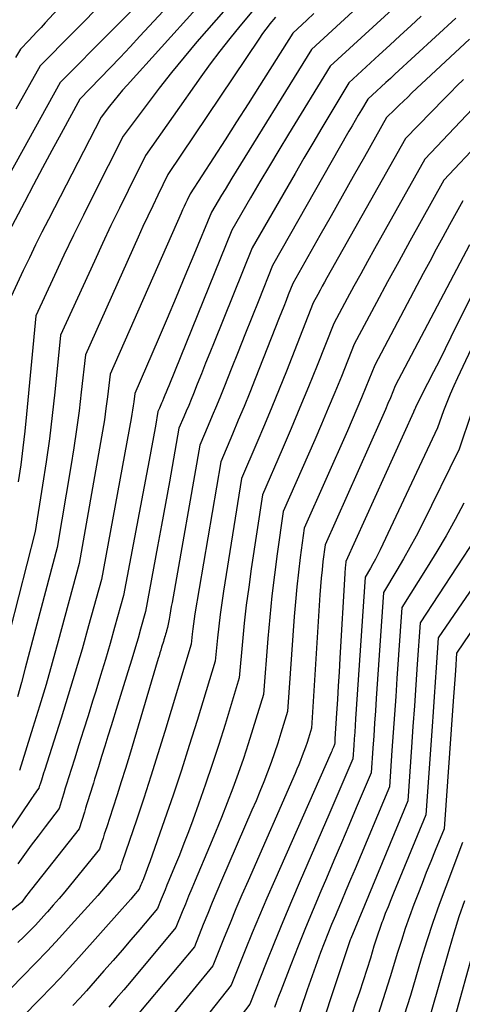
# Model space of a CAD drawing. Units: inches. Extents: x 2613967 to 2617439, y 1493890 to 1496662.
# Drawn here: x 2614556 to 2614600, y 1494430 to 1494528 of the extents above; entities that cross this region are included whole.
import ezdxf

# ---------------------------------------------------------------- set-up
doc = ezdxf.new("R2010")
doc.units = ezdxf.units.IN
doc.header["$MEASUREMENT"] = 0
doc.layers.add('Tile_2735_14_NW_contour_2ft', color=204, linetype='Continuous')

msp = doc.modelspace()

# ---------------------------------------------------------------- linework, layer by layer
at = {"layer": 'Tile_2735_14_NW_contour_2ft'}
for points in [[(2614569.99, 1494540.23, 8176), (2614558.749, 1494528.059, 8176), (2614558.341, 1494527.619, 8176), (2614557.93, 1494527.182, 8176), (2614557.517, 1494526.747, 8176), (2614557.102, 1494526.314, 8176), (2614556.27, 1494525.45, 8176), (2614555.802, 1494524.619, 8176)], [(2614575.65, 1494534.76, 8170), (2614568.186, 1494526.735, 8170), (2614567.201, 1494525.682, 8170), (2614566.212, 1494524.633, 8170), (2614565.216, 1494523.59, 8170), (2614564.216, 1494522.552, 8170), (2614562.21, 1494520.48, 8170), (2614560.345, 1494517.067, 8170), (2614559.416, 1494515.358, 8170), (2614558.493, 1494513.646, 8170), (2614557.58, 1494511.929, 8170), (2614556.672, 1494510.209, 8170), (2614554.506, 1494506.079, 8170)], [(2614577.16, 1494533.23, 8168), (2614566.911, 1494521.869, 8168), (2614566.458, 1494521.356, 8168), (2614566.012, 1494520.836, 8168), (2614565.578, 1494520.306, 8168), (2614565.152, 1494519.771, 8168), (2614564.31, 1494518.69, 8168), (2614559.065, 1494508.496, 8168), (2614558.422, 1494507.232, 8168), (2614557.789, 1494505.963, 8168), (2614557.169, 1494504.687, 8168), (2614556.558, 1494503.407, 8168), (2614555.35, 1494500.84, 8168)], [(2614570.386, 1494532.381, 8172), (2614560.23, 1494522.13, 8172), (2614551.957, 1494507.23, 8172)], [(2614591.468, 1494531.126, 8158), (2614585.28, 1494525.4, 8158), (2614577.352, 1494512.614, 8158), (2614577.006, 1494512.052, 8158), (2614576.662, 1494511.488, 8158), (2614576.322, 1494510.923, 8158), (2614575.983, 1494510.356, 8158), (2614575.31, 1494509.22, 8158), (2614573.556, 1494504.985, 8158), (2614572.674, 1494502.87, 8158), (2614571.787, 1494500.757, 8158), (2614570.89, 1494498.647, 8158), (2614569.989, 1494496.54, 8158), (2614567.68, 1494491.18, 8158), (2614567.574, 1494490.349, 8158), (2614567.518, 1494489.935, 8158), (2614567.457, 1494489.521, 8158), (2614567.389, 1494489.108, 8158), (2614567.316, 1494488.696, 8158), (2614564.34, 1494472.66, 8158), (2614563.066, 1494468.046, 8158), (2614562.415, 1494465.743, 8158), (2614561.746, 1494463.446, 8158), (2614561.051, 1494461.156, 8158), (2614560.337, 1494458.872, 8158), (2614558.67, 1494453.641, 8158), (2614558.594, 1494453.403, 8158), (2614558.518, 1494453.166, 8158), (2614558.442, 1494452.929, 8158), (2614558.365, 1494452.692, 8158), (2614558.264, 1494452.382, 8158), (2614558.237, 1494452.3, 8158), (2614558.211, 1494452.218, 8158), (2614558.186, 1494452.136, 8158), (2614558.16, 1494452.054, 8158), (2614558.11, 1494451.89, 8158), (2614557.883, 1494451.581, 8158), (2614557.771, 1494451.426, 8158), (2614557.659, 1494451.27, 8158), (2614557.55, 1494451.113, 8158), (2614557.441, 1494450.954, 8158), (2614552.49, 1494443.66, 8158)], [(2614578.67, 1494531.7, 8166), (2614573.866, 1494526.172, 8166), (2614572.581, 1494524.657, 8166), (2614571.32, 1494523.122, 8166), (2614570.095, 1494521.559, 8166), (2614568.894, 1494519.976, 8166), (2614566.53, 1494516.78, 8166), (2614563.542, 1494510.888, 8166), (2614562.551, 1494508.91, 8166), (2614561.575, 1494506.924, 8166), (2614560.62, 1494504.928, 8166), (2614559.68, 1494502.926, 8166), (2614557.82, 1494498.91, 8166), (2614556.897, 1494489.127, 8166), (2614556.723, 1494487.44, 8166), (2614556.53, 1494485.755, 8166), (2614556.306, 1494484.073, 8166), (2614556.064, 1494482.394, 8166)], [(2614580.18, 1494530.17, 8164), (2614578.137, 1494527.735, 8164), (2614577.132, 1494526.506, 8164), (2614576.148, 1494525.26, 8164), (2614575.196, 1494523.989, 8164), (2614574.265, 1494522.703, 8164), (2614568.75, 1494514.87, 8164), (2614567.006, 1494511.383, 8164), (2614566.144, 1494509.636, 8164), (2614565.294, 1494507.882, 8164), (2614564.463, 1494506.119, 8164), (2614563.644, 1494504.351, 8164), (2614560.28, 1494496.98, 8164), (2614559.703, 1494491.315, 8164), (2614559.447, 1494488.993, 8164), (2614559.163, 1494486.676, 8164), (2614558.84, 1494484.363, 8164), (2614558.49, 1494482.053, 8164), (2614557.75, 1494477.44, 8164), (2614553.547, 1494461.195, 8164)], [(2614564.782, 1494530.421, 8174), (2614558.25, 1494523.79, 8174), (2614555.836, 1494519.469, 8174)], [(2614594.875, 1494530.861, 8156), (2614587.15, 1494523.75, 8156), (2614583.002, 1494516.984, 8156), (2614582.04, 1494515.403, 8156), (2614581.086, 1494513.819, 8156), (2614580.141, 1494512.229, 8156), (2614579.204, 1494510.635, 8156), (2614577.34, 1494507.44, 8156), (2614571.053, 1494491.954, 8156), (2614570.924, 1494491.637, 8156), (2614570.795, 1494491.321, 8156), (2614570.666, 1494491.004, 8156), (2614570.537, 1494490.688, 8156), (2614570.419, 1494490.4, 8156), (2614570.348, 1494490.227, 8156), (2614570.276, 1494490.055, 8156), (2614570.203, 1494489.884, 8156), (2614570.129, 1494489.712, 8156), (2614569.98, 1494489.37, 8156), (2614569.722, 1494487.94, 8156), (2614569.592, 1494487.225, 8156), (2614569.46, 1494486.51, 8156), (2614569.327, 1494485.796, 8156), (2614569.193, 1494485.082, 8156), (2614566.54, 1494471.07, 8156), (2614565.658, 1494467.881, 8156), (2614565.209, 1494466.289, 8156), (2614564.749, 1494464.701, 8156), (2614564.273, 1494463.117, 8156), (2614563.786, 1494461.536, 8156), (2614563.476, 1494460.546, 8156), (2614563.023, 1494459.104, 8156), (2614562.569, 1494457.663, 8156), (2614562.112, 1494456.222, 8156), (2614561.655, 1494454.782, 8156), (2614561.06, 1494452.916, 8156), (2614560.9, 1494452.408, 8156), (2614560.742, 1494451.9, 8156), (2614560.587, 1494451.39, 8156), (2614560.434, 1494450.881, 8156), (2614560.13, 1494449.86, 8156), (2614558.734, 1494448.042, 8156), (2614558.042, 1494447.129, 8156), (2614557.357, 1494446.21, 8156), (2614556.685, 1494445.283, 8156), (2614556.02, 1494444.349, 8156)], [(2614596.218, 1494528.736, 8154), (2614595.172, 1494527.775, 8154), (2614594.126, 1494526.813, 8154), (2614593.08, 1494525.852, 8154), (2614592.034, 1494524.89, 8154), (2614589.01, 1494522.11, 8154), (2614587.197, 1494519.113, 8154), (2614586.296, 1494517.612, 8154), (2614585.401, 1494516.107, 8154), (2614584.515, 1494514.596, 8154), (2614583.637, 1494513.082, 8154), (2614579.37, 1494505.67, 8154), (2614575.579, 1494496.28, 8154), (2614575.157, 1494495.233, 8154), (2614574.734, 1494494.186, 8154), (2614574.312, 1494493.138, 8154), (2614573.89, 1494492.091, 8154), (2614573.511, 1494491.148, 8154), (2614573.277, 1494490.572, 8154), (2614573.041, 1494489.997, 8154), (2614572.801, 1494489.425, 8154), (2614572.559, 1494488.852, 8154), (2614572.07, 1494487.71, 8154), (2614571.116, 1494482.391, 8154), (2614570.728, 1494480.238, 8154), (2614570.337, 1494478.085, 8154), (2614569.941, 1494475.933, 8154), (2614569.542, 1494473.782, 8154), (2614568.74, 1494469.48, 8154), (2614568.252, 1494467.717, 8154), (2614568.004, 1494466.837, 8154), (2614567.75, 1494465.958, 8154), (2614567.488, 1494465.082, 8154), (2614567.22, 1494464.208, 8154), (2614567.162, 1494464.02, 8154), (2614566.86, 1494463.053, 8154), (2614566.558, 1494462.085, 8154), (2614566.256, 1494461.119, 8154), (2614565.952, 1494460.152, 8154), (2614565.309, 1494458.104, 8154), (2614564.99, 1494457.084, 8154), (2614564.673, 1494456.064, 8154), (2614564.358, 1494455.043, 8154), (2614564.045, 1494454.022, 8154), (2614563.673, 1494452.804, 8154), (2614563.546, 1494452.391, 8154), (2614563.419, 1494451.979, 8154), (2614563.29, 1494451.566, 8154), (2614563.161, 1494451.154, 8154), (2614563.031, 1494450.742, 8154), (2614562.903, 1494450.33, 8154), (2614562.775, 1494449.917, 8154), (2614562.648, 1494449.504, 8154), (2614562.14, 1494447.84, 8154), (2614557.378, 1494441.855, 8154), (2614557.208, 1494441.638, 8154), (2614557.04, 1494441.42, 8154), (2614556.875, 1494441.199, 8154), (2614556.712, 1494440.977, 8154), (2614556.39, 1494440.53, 8154), (2614549.626, 1494435.133, 8154)], [(2614581.69, 1494528.64, 8162), (2614581.136, 1494527.959, 8162), (2614580.864, 1494527.615, 8162), (2614580.599, 1494527.266, 8162), (2614580.343, 1494526.91, 8162), (2614580.093, 1494526.549, 8162), (2614570.98, 1494512.96, 8162), (2614569.963, 1494510.901, 8162), (2614569.461, 1494509.869, 8162), (2614568.966, 1494508.833, 8162), (2614568.482, 1494507.792, 8162), (2614568.006, 1494506.747, 8162), (2614562.75, 1494495.04, 8162), (2614562.34, 1494491.321, 8162), (2614562.118, 1494489.463, 8162), (2614561.876, 1494487.608, 8162), (2614561.602, 1494485.758, 8162), (2614561.307, 1494483.911, 8162), (2614559.95, 1494475.85, 8162), (2614556.767, 1494463.85, 8162), (2614556.38, 1494462.424, 8162), (2614555.98, 1494461, 8162)], [(2614599.67, 1494528.54, 8152), (2614593.588, 1494522.955, 8152), (2614593.137, 1494522.541, 8152), (2614592.686, 1494522.127, 8152), (2614592.234, 1494521.713, 8152), (2614591.783, 1494521.298, 8152), (2614590.88, 1494520.47, 8152), (2614590.25, 1494519.416, 8152), (2614589.937, 1494518.888, 8152), (2614589.626, 1494518.359, 8152), (2614589.318, 1494517.827, 8152), (2614589.012, 1494517.294, 8152), (2614581.39, 1494503.9, 8152), (2614580.016, 1494500.465, 8152), (2614579.329, 1494498.747, 8152), (2614578.643, 1494497.029, 8152), (2614577.958, 1494495.311, 8152), (2614577.272, 1494493.592, 8152), (2614576.597, 1494491.899, 8152), (2614576.202, 1494490.919, 8152), (2614575.802, 1494489.941, 8152), (2614575.395, 1494488.966, 8152), (2614574.983, 1494487.993, 8152), (2614574.15, 1494486.05, 8152), (2614571.385, 1494470.377, 8152), (2614571.31, 1494469.961, 8152), (2614571.236, 1494469.544, 8152), (2614571.16, 1494469.128, 8152), (2614571.084, 1494468.712, 8152), (2614570.93, 1494467.88, 8152), (2614570.839, 1494467.547, 8152), (2614570.792, 1494467.38, 8152), (2614570.745, 1494467.214, 8152), (2614570.696, 1494467.049, 8152), (2614570.646, 1494466.883, 8152), (2614570.635, 1494466.847, 8152), (2614570.578, 1494466.664, 8152), (2614570.522, 1494466.481, 8152), (2614570.465, 1494466.297, 8152), (2614570.409, 1494466.114, 8152), (2614570.349, 1494465.92, 8152), (2614570.262, 1494465.639, 8152), (2614570.177, 1494465.358, 8152), (2614570.092, 1494465.077, 8152), (2614570.008, 1494464.796, 8152), (2614567.134, 1494455.162, 8152), (2614566.735, 1494453.847, 8152), (2614566.33, 1494452.534, 8152), (2614565.913, 1494451.224, 8152), (2614565.49, 1494449.916, 8152), (2614564.875, 1494448.045, 8152), (2614564.754, 1494447.675, 8152), (2614564.633, 1494447.305, 8152), (2614564.514, 1494446.934, 8152), (2614564.396, 1494446.563, 8152), (2614564.16, 1494445.82, 8152), (2614561.255, 1494442.26, 8152), (2614560.694, 1494441.58, 8152), (2614560.126, 1494440.906, 8152), (2614559.551, 1494440.238, 8152), (2614558.97, 1494439.575, 8152), (2614558.893, 1494439.488, 8152), (2614558.339, 1494438.878, 8152), (2614557.777, 1494438.276, 8152), (2614557.202, 1494437.687, 8152), (2614556.619, 1494437.106, 8152), (2614556.025, 1494436.536, 8152)], [(2614585.502, 1494528.997, 8160), (2614584.805, 1494528.344, 8160), (2614583.41, 1494527.04, 8160), (2614580.104, 1494521.8, 8160), (2614578.965, 1494520.002, 8160), (2614577.821, 1494518.206, 8160), (2614576.671, 1494516.414, 8160), (2614575.516, 1494514.624, 8160), (2614573.2, 1494511.05, 8160), (2614572.89, 1494510.412, 8160), (2614572.736, 1494510.092, 8160), (2614572.585, 1494509.772, 8160), (2614572.438, 1494509.449, 8160), (2614572.293, 1494509.125, 8160), (2614565.22, 1494493.11, 8160), (2614564.947, 1494490.831, 8160), (2614564.801, 1494489.693, 8160), (2614564.642, 1494488.556, 8160), (2614564.464, 1494487.423, 8160), (2614564.273, 1494486.291, 8160), (2614562.14, 1494474.26, 8160), (2614560.045, 1494466.527, 8160), (2614559.446, 1494464.368, 8160), (2614558.83, 1494462.213, 8160), (2614558.187, 1494460.067, 8160), (2614557.527, 1494457.925, 8160), (2614556.18, 1494453.65, 8160)], [(2614601.03, 1494526.43, 8150), (2614595.29, 1494521.087, 8150), (2614594.861, 1494520.684, 8150), (2614594.436, 1494520.279, 8150), (2614594.014, 1494519.87, 8150), (2614593.595, 1494519.458, 8150), (2614592.76, 1494518.63, 8150), (2614590.546, 1494514.721, 8150), (2614589.439, 1494512.767, 8150), (2614588.332, 1494510.813, 8150), (2614587.226, 1494508.858, 8150), (2614586.12, 1494506.903, 8150), (2614583.42, 1494502.13, 8150), (2614582.968, 1494500.989, 8150), (2614582.742, 1494500.418, 8150), (2614582.516, 1494499.847, 8150), (2614582.291, 1494499.277, 8150), (2614582.066, 1494498.706, 8150), (2614579.676, 1494492.652, 8150), (2614579.123, 1494491.266, 8150), (2614578.561, 1494489.884, 8150), (2614577.987, 1494488.507, 8150), (2614577.405, 1494487.133, 8150), (2614576.23, 1494484.39, 8150), (2614573.669, 1494469.244, 8150), (2614573.589, 1494468.744, 8150), (2614573.515, 1494468.243, 8150), (2614573.449, 1494467.741, 8150), (2614573.39, 1494467.238, 8150), (2614573.28, 1494466.23, 8150), (2614570.656, 1494457.519, 8150), (2614569.976, 1494455.306, 8150), (2614569.281, 1494453.098, 8150), (2614568.563, 1494450.898, 8150), (2614567.83, 1494448.703, 8150), (2614566.427, 1494444.578, 8150), (2614566.384, 1494444.448, 8150), (2614566.34, 1494444.319, 8150), (2614566.297, 1494444.189, 8150), (2614566.255, 1494444.059, 8150), (2614566.17, 1494443.8, 8150), (2614565.451, 1494442.933, 8150), (2614565.09, 1494442.501, 8150), (2614564.725, 1494442.073, 8150), (2614564.355, 1494441.648, 8150), (2614563.982, 1494441.226, 8150), (2614561.348, 1494438.286, 8150), (2614560.166, 1494436.986, 8150), (2614558.97, 1494435.699, 8150), (2614557.755, 1494434.43, 8150), (2614556.527, 1494433.174, 8150), (2614554.05, 1494430.68, 8150)], [(2614600.422, 1494522.42, 8148), (2614599.773, 1494521.783, 8148), (2614599.13, 1494521.14, 8148), (2614598.492, 1494520.492, 8148), (2614594.66, 1494516.56, 8148), (2614586.813, 1494502.682, 8148), (2614586.583, 1494502.272, 8148), (2614586.353, 1494501.861, 8148), (2614586.126, 1494501.449, 8148), (2614585.9, 1494501.036, 8148), (2614585.45, 1494500.21, 8148), (2614582.772, 1494493.405, 8148), (2614582.057, 1494491.614, 8148), (2614581.331, 1494489.827, 8148), (2614580.589, 1494488.048, 8148), (2614579.835, 1494486.273, 8148), (2614578.31, 1494482.73, 8148), (2614576.509, 1494471.494, 8148), (2614576.335, 1494470.341, 8148), (2614576.175, 1494469.187, 8148), (2614576.036, 1494468.03, 8148), (2614575.91, 1494466.871, 8148), (2614575.68, 1494464.55, 8148), (2614573.878, 1494458.63, 8148), (2614573.105, 1494456.149, 8148), (2614572.312, 1494453.675, 8148), (2614571.488, 1494451.211, 8148), (2614570.642, 1494448.754, 8148), (2614569.176, 1494444.579, 8148), (2614569.045, 1494444.216, 8148), (2614568.911, 1494443.853, 8148), (2614568.772, 1494443.493, 8148), (2614568.629, 1494443.134, 8148), (2614568.458, 1494442.712, 8148), (2614568.399, 1494442.565, 8148), (2614568.339, 1494442.418, 8148), (2614568.279, 1494442.271, 8148), (2614568.219, 1494442.124, 8148), (2614568.1, 1494441.83, 8148), (2614567.548, 1494441.177, 8148), (2614567.27, 1494440.852, 8148), (2614566.991, 1494440.528, 8148), (2614566.71, 1494440.206, 8148), (2614566.427, 1494439.886, 8148), (2614562.094, 1494435.028, 8148), (2614561.169, 1494434.006, 8148), (2614560.234, 1494432.993, 8148), (2614559.284, 1494431.995, 8148), (2614558.324, 1494431.005, 8148), (2614556.39, 1494429.04, 8148)], [(2614603.095, 1494521.366, 8146), (2614596.56, 1494514.49, 8146), (2614591.551, 1494505.561, 8146), (2614590.865, 1494504.33, 8146), (2614590.183, 1494503.097, 8146), (2614589.507, 1494501.861, 8146), (2614588.836, 1494500.621, 8146), (2614587.5, 1494498.14, 8146), (2614585.831, 1494493.948, 8146), (2614584.987, 1494491.856, 8146), (2614584.13, 1494489.769, 8146), (2614583.253, 1494487.691, 8146), (2614582.363, 1494485.618, 8146), (2614580.39, 1494481.08, 8146), (2614579.275, 1494473.713, 8146), (2614579.019, 1494471.915, 8146), (2614578.785, 1494470.113, 8146), (2614578.584, 1494468.308, 8146), (2614578.405, 1494466.5, 8146), (2614578.08, 1494462.88, 8146), (2614576.666, 1494458.237, 8146), (2614576.042, 1494456.242, 8146), (2614575.397, 1494454.255, 8146), (2614574.721, 1494452.278, 8146), (2614574.024, 1494450.307, 8146), (2614573.447, 1494448.716, 8146), (2614573.015, 1494447.55, 8146), (2614572.572, 1494446.388, 8146), (2614572.113, 1494445.232, 8146), (2614571.642, 1494444.08, 8146), (2614571.07, 1494442.706, 8146), (2614570.879, 1494442.245, 8146), (2614570.688, 1494441.783, 8146), (2614570.5, 1494441.32, 8146), (2614570.313, 1494440.857, 8146), (2614569.94, 1494439.93, 8146), (2614568.179, 1494437.839, 8146), (2614567.294, 1494436.797, 8146), (2614566.404, 1494435.76, 8146), (2614565.506, 1494434.729, 8146), (2614564.603, 1494433.703, 8146), (2614562.858, 1494431.737, 8146), (2614562.188, 1494430.994, 8146), (2614561.51, 1494430.258, 8146)], [(2614602.216, 1494516.39, 8144), (2614598.45, 1494512.42, 8144), (2614596.2, 1494508.374, 8144), (2614595.081, 1494506.349, 8144), (2614593.968, 1494504.32, 8144), (2614592.865, 1494502.284, 8144), (2614591.77, 1494500.246, 8144), (2614589.54, 1494496.07, 8144), (2614588.259, 1494492.883, 8144), (2614587.611, 1494491.292, 8144), (2614586.953, 1494489.705, 8144), (2614586.281, 1494488.125, 8144), (2614585.598, 1494486.549, 8144), (2614582.47, 1494479.42, 8144), (2614581.871, 1494475.225, 8144), (2614581.592, 1494473.126, 8144), (2614581.337, 1494471.024, 8144), (2614581.122, 1494468.917, 8144), (2614580.932, 1494466.808, 8144), (2614580.48, 1494461.21, 8144), (2614579.445, 1494457.809, 8144), (2614578.975, 1494456.318, 8144), (2614578.488, 1494454.832, 8144), (2614577.974, 1494453.356, 8144), (2614577.442, 1494451.886, 8144), (2614576.886, 1494450.424, 8144), (2614576.318, 1494448.967, 8144), (2614575.729, 1494447.519, 8144), (2614575.126, 1494446.076, 8144), (2614573.691, 1494442.702, 8144), (2614573.363, 1494441.925, 8144), (2614573.038, 1494441.146, 8144), (2614572.718, 1494440.366, 8144), (2614572.4, 1494439.585, 8144), (2614571.77, 1494438.02, 8144), (2614567.308, 1494432.698, 8144), (2614566.569, 1494431.823, 8144), (2614565.825, 1494430.952, 8144), (2614565.074, 1494430.086, 8144)], [(2614600.35, 1494510.35, 8142), (2614599.023, 1494507.947, 8142), (2614598.363, 1494506.744, 8142), (2614597.706, 1494505.538, 8142), (2614597.056, 1494504.33, 8142), (2614596.41, 1494503.119, 8142), (2614591.58, 1494494.01, 8142), (2614590.694, 1494491.822, 8142), (2614590.245, 1494490.73, 8142), (2614589.79, 1494489.641, 8142), (2614589.324, 1494488.557, 8142), (2614588.852, 1494487.476, 8142), (2614584.55, 1494477.76, 8142), (2614584.159, 1494474.843, 8142), (2614583.977, 1494473.383, 8142), (2614583.813, 1494471.921, 8142), (2614583.676, 1494470.456, 8142), (2614583.558, 1494468.99, 8142), (2614582.88, 1494459.53, 8142), (2614582.217, 1494457.354, 8142), (2614581.908, 1494456.379, 8142), (2614581.587, 1494455.408, 8142), (2614581.245, 1494454.444, 8142), (2614580.891, 1494453.484, 8142), (2614580.52, 1494452.531, 8142), (2614580.141, 1494451.58, 8142), (2614579.75, 1494450.635, 8142), (2614579.35, 1494449.693, 8142), (2614576.322, 1494442.693, 8142), (2614575.855, 1494441.602, 8142), (2614575.394, 1494440.509, 8142), (2614574.941, 1494439.412, 8142), (2614574.495, 1494438.312, 8142), (2614573.61, 1494436.11, 8142), (2614565.825, 1494426.8, 8142)], [(2614601.004, 1494505.975, 8140), (2614593.63, 1494491.94, 8140), (2614593.144, 1494490.757, 8140), (2614592.898, 1494490.166, 8140), (2614592.649, 1494489.577, 8140), (2614592.394, 1494488.99, 8140), (2614592.135, 1494488.405, 8140), (2614586.63, 1494476.1, 8140), (2614586.424, 1494474.452, 8140), (2614586.328, 1494473.627, 8140), (2614586.243, 1494472.801, 8140), (2614586.173, 1494471.974, 8140), (2614586.113, 1494471.146, 8140), (2614585.28, 1494457.86, 8140), (2614584.979, 1494456.875, 8140), (2614584.836, 1494456.427, 8140), (2614584.688, 1494455.982, 8140), (2614584.529, 1494455.54, 8140), (2614584.364, 1494455.1, 8140), (2614584.191, 1494454.663, 8140), (2614584.015, 1494454.228, 8140), (2614583.833, 1494453.795, 8140), (2614583.647, 1494453.364, 8140), (2614578.954, 1494442.677, 8140), (2614578.347, 1494441.276, 8140), (2614577.749, 1494439.87, 8140), (2614577.164, 1494438.46, 8140), (2614576.588, 1494437.045, 8140), (2614575.45, 1494434.21, 8140), (2614567.608, 1494424.673, 8140)], [(2614603.87, 1494506.24, 8138), (2614599.173, 1494496.787, 8138), (2614598.595, 1494495.631, 8138), (2614598.016, 1494494.476, 8138), (2614597.432, 1494493.323, 8138), (2614596.846, 1494492.172, 8138), (2614595.67, 1494489.87, 8138), (2614595.596, 1494489.691, 8138), (2614595.558, 1494489.601, 8138), (2614595.52, 1494489.512, 8138), (2614595.481, 1494489.423, 8138), (2614595.442, 1494489.334, 8138), (2614588.71, 1494474.44, 8138), (2614588.665, 1494474.053, 8138), (2614588.644, 1494473.858, 8138), (2614588.626, 1494473.664, 8138), (2614588.611, 1494473.47, 8138), (2614588.597, 1494473.275, 8138), (2614588.108, 1494464.825, 8138), (2614588.028, 1494463.455, 8138), (2614587.946, 1494462.084, 8138), (2614587.863, 1494460.714, 8138), (2614587.778, 1494459.344, 8138), (2614587.618, 1494456.791, 8138), (2614587.612, 1494456.697, 8138), (2614587.606, 1494456.604, 8138), (2614587.599, 1494456.51, 8138), (2614587.593, 1494456.417, 8138), (2614587.58, 1494456.23, 8138), (2614587.466, 1494455.968, 8138), (2614587.41, 1494455.837, 8138), (2614587.353, 1494455.706, 8138), (2614587.295, 1494455.576, 8138), (2614587.237, 1494455.445, 8138), (2614581.583, 1494442.669, 8138), (2614580.835, 1494440.954, 8138), (2614580.098, 1494439.234, 8138), (2614579.38, 1494437.506, 8138), (2614578.674, 1494435.773, 8138), (2614577.28, 1494432.3, 8138), (2614574.636, 1494428.958, 8138)], [(2614605.24, 1494504.23, 8136), (2614599.815, 1494492.737, 8136), (2614599.444, 1494491.923, 8136), (2614599.088, 1494491.103, 8136), (2614598.755, 1494490.275, 8136), (2614598.436, 1494489.44, 8136), (2614597.82, 1494487.76, 8136), (2614592.117, 1494475.622, 8136), (2614591.889, 1494475.156, 8136), (2614591.653, 1494474.693, 8136), (2614591.405, 1494474.237, 8136), (2614591.148, 1494473.786, 8136), (2614590.62, 1494472.89, 8136), (2614589.673, 1494458.8, 8136), (2614589.629, 1494458.138, 8136), (2614589.584, 1494457.477, 8136), (2614589.538, 1494456.815, 8136), (2614589.492, 1494456.153, 8136), (2614589.4, 1494454.83, 8136), (2614588.6, 1494452.966, 8136), (2614588.199, 1494452.034, 8136), (2614587.798, 1494451.102, 8136), (2614587.396, 1494450.171, 8136), (2614586.992, 1494449.24, 8136), (2614584.143, 1494442.677, 8136), (2614583.272, 1494440.645, 8136), (2614582.415, 1494438.607, 8136), (2614581.576, 1494436.561, 8136), (2614580.751, 1494434.511, 8136), (2614579.12, 1494430.4, 8136), (2614578.266, 1494429.28, 8136)], [(2614601.227, 1494489.297, 8134), (2614599.99, 1494485.64, 8134), (2614596.289, 1494478.134, 8134), (2614595.7, 1494476.979, 8134), (2614595.091, 1494475.836, 8134), (2614594.451, 1494474.709, 8134), (2614593.791, 1494473.594, 8134), (2614592.44, 1494471.38, 8134), (2614591.729, 1494460.81, 8134), (2614591.646, 1494459.58, 8134), (2614591.562, 1494458.35, 8134), (2614591.477, 1494457.12, 8134), (2614591.392, 1494455.89, 8134), (2614591.22, 1494453.43, 8134), (2614589.736, 1494449.936, 8134), (2614588.994, 1494448.19, 8134), (2614588.251, 1494446.443, 8134), (2614587.508, 1494444.697, 8134), (2614586.764, 1494442.951, 8134), (2614586.211, 1494441.654, 8134), (2614585.442, 1494439.826, 8134), (2614584.685, 1494437.994, 8134), (2614583.945, 1494436.155, 8134), (2614583.216, 1494434.311, 8134), (2614582.21, 1494431.73, 8134), (2614581.996, 1494431.172, 8134), (2614581.786, 1494430.613, 8134), (2614581.583, 1494430.052, 8134)], [(2614600.466, 1494480.253, 8132), (2614599.599, 1494478.631, 8132), (2614598.704, 1494477.026, 8132), (2614597.768, 1494475.443, 8132), (2614596.805, 1494473.876, 8132), (2614594.27, 1494469.87, 8132), (2614593.79, 1494462.817, 8132), (2614593.667, 1494461.02, 8132), (2614593.544, 1494459.224, 8132), (2614593.419, 1494457.428, 8132), (2614593.293, 1494455.632, 8132), (2614593.04, 1494452.04, 8132), (2614589.616, 1494443.874, 8132), (2614589.163, 1494442.795, 8132), (2614588.71, 1494441.716, 8132), (2614588.257, 1494440.637, 8132), (2614587.802, 1494439.558, 8132), (2614587.663, 1494439.226, 8132), (2614587.283, 1494438.312, 8132), (2614586.91, 1494437.394, 8132), (2614586.546, 1494436.474, 8132), (2614586.189, 1494435.55, 8132), (2614585.841, 1494434.622, 8132), (2614585.501, 1494433.692, 8132), (2614585.17, 1494432.759, 8132), (2614584.847, 1494431.822, 8132), (2614582.92, 1494426.14, 8132)], [(2614606.106, 1494478.816, 8128), (2614597.91, 1494466.85, 8128), (2614597.71, 1494463.911, 8128), (2614597.61, 1494462.442, 8128), (2614597.508, 1494460.973, 8128), (2614597.406, 1494459.504, 8128), (2614597.302, 1494458.035, 8128), (2614596.68, 1494449.24, 8128), (2614593.452, 1494441.452, 8128), (2614593.174, 1494440.774, 8128), (2614592.901, 1494440.094, 8128), (2614592.634, 1494439.412, 8128), (2614592.372, 1494438.728, 8128), (2614592.294, 1494438.523, 8128), (2614592.08, 1494437.938, 8128), (2614591.874, 1494437.35, 8128), (2614591.681, 1494436.759, 8128), (2614591.496, 1494436.164, 8128), (2614591.14, 1494434.97, 8128), (2614590.41, 1494432.728, 8128), (2614590.045, 1494431.608, 8128), (2614589.678, 1494430.487, 8128), (2614589.31, 1494429.368, 8128)], [(2614601.592, 1494476.714, 8130), (2614596.09, 1494468.36, 8130), (2614595.809, 1494464.229, 8130), (2614595.667, 1494462.164, 8130), (2614595.525, 1494460.098, 8130), (2614595.381, 1494458.033, 8130), (2614595.236, 1494455.968, 8130), (2614594.86, 1494450.64, 8130), (2614589.189, 1494436.933, 8130), (2614589.135, 1494436.795, 8130), (2614589.098, 1494436.704, 8130), (2614584.85, 1494423.92, 8130)], [(2614603.067, 1494470.29, 8126), (2614599.74, 1494465.34, 8126), (2614599.619, 1494463.595, 8126), (2614599.559, 1494462.722, 8126), (2614599.498, 1494461.85, 8126), (2614599.436, 1494460.978, 8126), (2614599.374, 1494460.105, 8126), (2614598.5, 1494447.84, 8126), (2614597.6, 1494445.678, 8126), (2614597.155, 1494444.594, 8126), (2614596.717, 1494443.509, 8126), (2614596.289, 1494442.419, 8126), (2614595.867, 1494441.327, 8126), (2614595.479, 1494440.309, 8126), (2614595.043, 1494439.124, 8126), (2614594.623, 1494437.934, 8126), (2614594.231, 1494436.735, 8126), (2614593.855, 1494435.529, 8126), (2614593.13, 1494433.11, 8126), (2614590.918, 1494426.264, 8126)], [(2614600.33, 1494446.48, 8124), (2614598.653, 1494442.086, 8124), (2614597.996, 1494440.306, 8124), (2614597.366, 1494438.516, 8124), (2614596.777, 1494436.712, 8124), (2614596.214, 1494434.899, 8124), (2614595.13, 1494431.26, 8124), (2614590.729, 1494417.569, 8124)], [(2614600.516, 1494440.68, 8122), (2614599.971, 1494439.085, 8122), (2614599.463, 1494437.478, 8122), (2614598.978, 1494435.863, 8122), (2614597.12, 1494429.4, 8122)], [(2614601.809, 1494437.24, 8120), (2614599.12, 1494427.55, 8120), (2614598.015, 1494423.938, 8120), (2614597.471, 1494422.13, 8120), (2614596.936, 1494420.319, 8120), (2614596.417, 1494418.504, 8120), (2614595.907, 1494416.686, 8120), (2614594.84, 1494412.81, 8120), (2614593.03, 1494403.63, 8120), (2614592.908, 1494402.963, 8120), (2614592.799, 1494402.295, 8120), (2614592.71, 1494401.623, 8120), (2614592.634, 1494400.95, 8120), (2614592.5, 1494399.6, 8120), (2614590.833, 1494396.714, 8120), (2614589.987, 1494395.279, 8120), (2614589.123, 1494393.855, 8120), (2614588.235, 1494392.445, 8120), (2614587.329, 1494391.047, 8120), (2614581.99, 1494382.96, 8120), (2614577.268, 1494381.906, 8120), (2614575.159, 1494381.451, 8120), (2614573.046, 1494381.017, 8120)]]:
    msp.add_polyline3d(points, dxfattribs=at)

doc.saveas('drawing.dxf')
